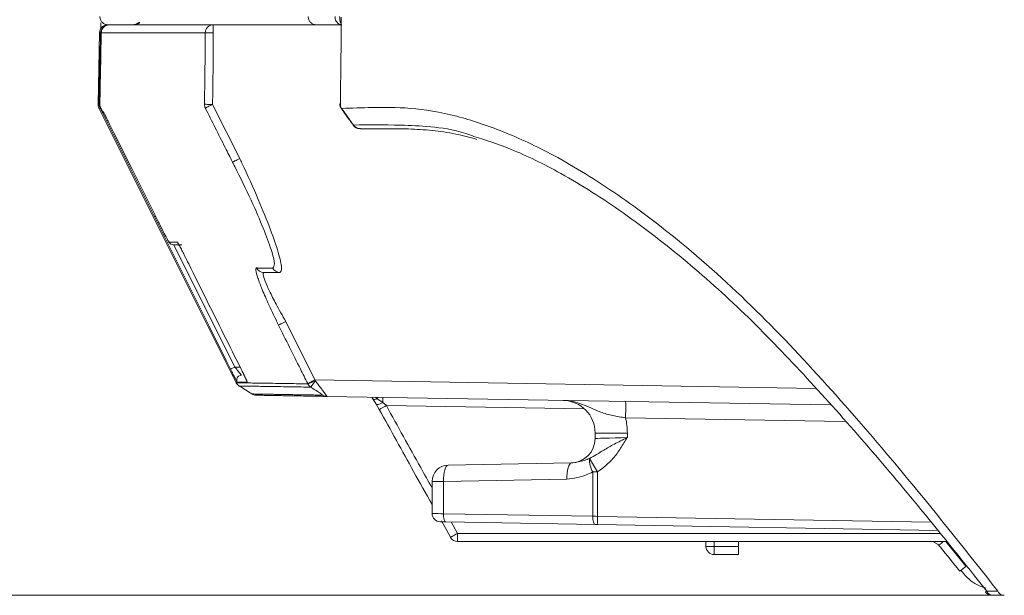
# Model space of a CAD drawing. Units: millimetres. Extents: x 67 to 246, y 120 to 247.
# Drawn here: x 85 to 91, y 160 to 163 of the extents above; entities that cross this region are included whole.
import ezdxf

# ---------------------------------------------------------------- set-up
doc = ezdxf.new("R2010")
doc.units = ezdxf.units.MM

msp = doc.modelspace()

# ---------------------------------------------------------------- linework, layer by layer
at = {"color": 7, "linetype": 'Continuous', "lineweight": 20}
for p, q in [((86.0862, 163.0567), (86.0862, 163.0067)), ((86.8756, 163.0567), (86.7169, 163.0567)), ((85.3789, 162.569), (85.3878, 163.0079)), ((85.399, 163.0079), (85.399, 163.0074)), ((86.0816, 162.5681), (86.2486, 162.2367)), ((86.2266, 160.8609), (85.3842, 162.5458)), ((85.3954, 162.5458), (85.3966, 162.5433)), ((85.3954, 162.5458), (85.3966, 162.5433)), ((86.9853, 162.4195), (86.9884, 162.4197)), ((85.8925, 161.7067), (85.8411, 161.7067)), ((86.4949, 161.5367), (86.3955, 161.5367)), ((86.5307, 161.2367), (86.7097, 160.8781)), ((86.7097, 160.8781), (86.7108, 160.8733)), ((86.2266, 160.8609), (86.2269, 160.8607)), ((86.245, 160.8408), (86.2449, 160.8409)), ((86.6664, 160.8534), (86.6652, 160.8558)), ((89.871, 160.7245), (86.7826, 160.7768)), ((87.0578, 160.7722), (87.0646, 160.7614)), ((87.0837, 160.7327), (87.0636, 160.7646)), ((87.0911, 160.762), (87.1267, 160.7387)), ((87.1045, 160.6968), (87.0837, 160.7327)), ((87.1267, 160.7387), (87.1478, 160.7206)), ((88.4287, 160.5523), (88.6264, 160.5523)), ((88.4287, 160.5188), (88.4287, 160.5523)), ((88.6264, 160.5523), (88.6264, 160.5248)), ((87.5269, 160.3556), (88.2845, 160.3689)), ((88.2558, 160.2689), (87.4982, 160.2557)), ((88.4144, 160.0414), (88.4144, 160.3135)), ((88.4437, 160.3135), (88.4144, 160.3135)), ((88.4437, 160.3135), (88.4437, 160.0411)), ((87.4982, 160.2557), (87.4287, 160.2557)), ((87.4287, 160.058), (87.4287, 160.2557)), ((87.4982, 160.2557), (87.4982, 160.0574)), ((87.4982, 160.0574), (88.4144, 160.0414)), ((87.5416, 159.9125), (87.4855, 160.0126)), ((88.4288, 159.9914), (87.5126, 160.0074)), ((90.5314, 159.9547), (88.4434, 159.9911)), ((87.5845, 159.9367), (87.5845, 159.8867)), ((90.5862, 159.8867), (87.5845, 159.8867)), ((89.1087, 159.8567), (89.1087, 159.8867)), ((89.1587, 159.8567), (89.1087, 159.8567)), ((89.1587, 159.8567), (89.3087, 159.8567)), ((89.1587, 159.8067), (89.1587, 159.8567)), ((89.3087, 159.8867), (89.3087, 159.8567)), ((89.3087, 159.8567), (89.3087, 159.8067)), ((90.4996, 159.8867), (90.5326, 159.8677)), ((89.3087, 159.8067), (89.1587, 159.8067)), ((79.8914, 159.5567), (90.3797, 159.5567)), ((90.3797, 159.5567), (90.863, 159.5567)), ((90.8313, 159.5827), (90.8994, 159.5829)), ((90.8313, 159.5827), (90.8994, 159.5829)), ((90.9309, 159.5567), (90.863, 159.5567)), ((90.9309, 159.5567), (90.863, 159.5567)), ((90.9391, 159.5567), (90.9309, 159.5567)), ((90.9391, 159.5567), (90.9309, 159.5567))]:
    msp.add_line(p, q, dxfattribs=at)
at = {"color": 8, "linetype": 'Continuous', "lineweight": 20}
for p, q in [((85.4106, 162.5233), (85.4124, 162.5202)), ((85.8438, 161.7067), (86.2187, 160.9567)), ((86.2187, 160.9567), (86.2506, 160.9567)), ((86.2945, 160.8633), (86.2922, 160.8696)), ((86.7097, 160.8781), (89.7828, 160.826)), ((87.0813, 160.7718), (87.0911, 160.762)), ((88.3635, 160.7), (87.1478, 160.7206)), ((89.9591, 160.623), (88.6153, 160.6458)), ((88.4437, 160.0411), (90.4905, 160.0054)), ((87.5452, 160.0068), (87.5845, 159.9367)), ((87.5845, 159.9367), (90.5458, 159.9367)), ((89.1587, 159.8867), (89.1587, 159.8567)), ((90.581, 159.8867), (90.7038, 159.7345))]:
    msp.add_line(p, q, dxfattribs=at)
at = {"color": 7, "linetype": 'Continuous', "lineweight": 20, "flags": 128}
for points in [[(86.0862, 163.0067), (86.0771, 163.0068), (86.0684, 163.0068), (86.0602, 163.0069), (86.0529, 163.0069), (86.0467, 163.0069), (86.0418, 163.007), (86.0384, 163.007), (86.0365, 163.007)], [(86.0816, 162.5681), (86.0726, 162.5682), (86.0639, 162.5684), (86.0557, 162.5685), (86.0484, 162.5686), (86.0422, 162.5687), (86.0373, 162.5688), (86.0338, 162.5689), (86.032, 162.5689)], [(86.0372, 162.5458), (86.0388, 162.5466), (86.0418, 162.5481), (86.0462, 162.5503), (86.0517, 162.5531), (86.0583, 162.5564), (86.0656, 162.5601), (86.0735, 162.564), (86.0816, 162.5681)], [(86.8625, 162.5721), (86.8628, 162.5721), (86.8656, 162.572)], [(86.8625, 162.5721), (86.8628, 162.5721), (86.8656, 162.572)], [(86.1918, 160.9433), (86.165, 160.997), (86.0577, 161.2116), (85.6285, 162.0704), (85.391, 162.5458)], [(85.4519, 162.4433), (85.4787, 162.3896), (85.5859, 162.1749), (85.7264, 161.8933)], [(86.2042, 162.2143), (86.2059, 162.2151), (86.2089, 162.2166), (86.2133, 162.2189), (86.2188, 162.2217), (86.2254, 162.225), (86.2327, 162.2287), (86.2405, 162.2326), (86.2486, 162.2367)], [(86.4861, 161.2146), (86.4877, 161.2154), (86.4907, 161.2168), (86.495, 161.219), (86.5006, 161.2218), (86.5072, 161.225), (86.5146, 161.2287), (86.5225, 161.2326), (86.5307, 161.2367)], [(86.1918, 160.9433), (86.1924, 160.9436), (86.1939, 160.9444), (86.1964, 160.9456), (86.1998, 160.9473), (86.2038, 160.9493), (86.2085, 160.9516), (86.2135, 160.9541), (86.2187, 160.9567)], [(86.6652, 160.8558), (86.6667, 160.8566), (86.6698, 160.8581), (86.6741, 160.8602), (86.6797, 160.863), (86.6862, 160.8663), (86.6936, 160.87), (86.7015, 160.874), (86.7097, 160.8781)], [(87.1267, 160.7387), (87.1268, 160.7456), (87.1269, 160.7518), (87.127, 160.7574), (87.1271, 160.7621), (87.1272, 160.7659), (87.1272, 160.7687), (87.1272, 160.7704), (87.1272, 160.771)], [(87.1267, 160.7387), (87.1184, 160.7346), (87.1105, 160.7313), (87.1031, 160.7289), (87.0966, 160.7276), (87.0913, 160.7273), (87.0872, 160.7281), (87.0847, 160.7299), (87.0837, 160.7327)], [(87.1478, 160.7206), (87.1385, 160.7155), (87.1295, 160.7106), (87.1214, 160.7061), (87.1146, 160.7023), (87.1092, 160.6994), (87.1057, 160.6975), (87.1041, 160.6966), (87.1045, 160.6968)], [(88.4287, 160.5188), (88.4325, 160.5189), (88.4437, 160.5192), (88.4619, 160.5198), (88.4865, 160.5205), (88.5164, 160.5215), (88.5506, 160.5225), (88.5877, 160.5236), (88.6264, 160.5248)], [(87.5269, 160.3556), (87.5211, 160.3536), (87.5155, 160.3479), (87.5104, 160.3386), (87.506, 160.3262), (87.5024, 160.311), (87.4999, 160.2938), (87.4985, 160.2751), (87.4982, 160.2557)], [(88.2845, 160.3689), (88.2786, 160.3669), (88.273, 160.3611), (88.2679, 160.3518), (88.2635, 160.3394), (88.26, 160.3243), (88.2575, 160.307), (88.256, 160.2883), (88.2558, 160.2689)], [(87.4287, 160.058), (87.4303, 160.058), (87.4351, 160.0579), (87.4429, 160.0578), (87.4536, 160.0578), (87.4666, 160.0576), (87.4816, 160.0575), (87.4982, 160.0574)], [(87.4982, 160.0574), (87.4984, 160.0476), (87.4991, 160.0383), (87.5003, 160.0297), (87.5021, 160.0221), (87.5043, 160.0159), (87.5068, 160.0113), (87.5096, 160.0084), (87.5126, 160.0074)], [(88.4144, 160.0414), (88.424, 160.0413), (88.4338, 160.0412), (88.4437, 160.0411)], [(88.4144, 160.0414), (88.4145, 160.0317), (88.4152, 160.0223), (88.4165, 160.0137), (88.4183, 160.0061), (88.4205, 159.9999), (88.423, 159.9953), (88.4258, 159.9924), (88.4288, 159.9914)], [(87.5126, 160.0074), (87.5043, 160.0075), (87.4968, 160.0076), (87.4902, 160.0078), (87.4849, 160.0079), (87.481, 160.0079), (87.4786, 160.008), (87.4778, 160.008)], [(88.4434, 159.9911), (88.4385, 159.9912), (88.4336, 159.9913), (88.4288, 159.9914)], [(90.6645, 159.7056), (90.6634, 159.7044), (90.6634, 159.7043)]]:
    msp.add_lwpolyline(points, dxfattribs=at)
at = {"color": 8, "linetype": 'Continuous', "lineweight": 20, "flags": 128}
for points in [[(86.8735, 162.5434), (86.8719, 162.5422), (86.8718, 162.5421)], [(86.8735, 162.5434), (86.8719, 162.5422), (86.8718, 162.5421)], [(86.9464, 162.4417), (86.9447, 162.4405), (86.9446, 162.4404)], [(86.9464, 162.4417), (86.9447, 162.4405), (86.9446, 162.4404)], [(85.8657, 161.7234), (85.8678, 161.7198), (85.8688, 161.7183)], [(87.0911, 160.762), (87.0855, 160.7602), (87.0803, 160.759), (87.0757, 160.7584), (87.0717, 160.7584), (87.0684, 160.7591), (87.066, 160.7604), (87.0648, 160.7615)], [(87.0911, 160.762), (87.0935, 160.7659), (87.0956, 160.7695), (87.0969, 160.7715)], [(87.5845, 159.9367), (87.5751, 159.9314), (87.5662, 159.9264), (87.5581, 159.9218), (87.5512, 159.9179), (87.546, 159.915), (87.5425, 159.913), (87.541, 159.9122), (87.541, 159.9121)]]:
    msp.add_lwpolyline(points, dxfattribs=at)
at = {"color": 7, "linetype": 'Continuous', "lineweight": 20}
for centre, radius, start, end in [((86.0863, 163.0069), 0.0498, 90.20148, 179.90332), ((86.0823, 162.5681), 0.0503, 179.046, 206.27117), ((86.9125, 162.5712), 0.05, 178.99556, 215.55924), ((86.918, 162.5711), 0.0524, 178.98849, 211.99831), ((86.9853, 162.4695), 0.05, 215.62354, 269.98905), ((85.8411, 161.7367), 0.03, 206.52143, 270.00124), ((86.3956, 161.5864), 0.0497, 205.9521, 269.91709), ((86.495, 161.5863), 0.0496, 206.33503, 269.8993), ((86.2596, 160.8767), 0.0301, 90.09641, 162.94706), ((86.5418, 161.1906), 0.3595, 290.27753, 298.04544), ((86.2384, 161.1578), 0.5515, 323.96551, 328.94402), ((86.7111, 160.8755), 0.0499, 206.30505, 237.58249), ((86.7834, 160.8263), 0.0494, 237.57815, 269.02581), ((88.2287, 160.5523), 0.2, 0, 89.02898), ((86.4468, 160.7076), 2.1694, 358.36785, 1.0088), ((88.2264, 160.5523), 0.4, 0, 13.51514), ((88.2787, 160.5188), 0.15, 271, 0), ((88.5437, 160.3887), 0.1495, 177.23478, 210.17046), ((92.0116, 162.5098), 4.1897, 210.30101, 211.61461), ((87.5287, 160.2557), 0.1, 91, 180), ((87.4787, 160.058), 0.05, 180, 269), ((89.5315, 160.0097), 1.0883, 178.34397, 180.97635), ((87.5845, 159.9367), 0.05, 209.44602, 270), ((89.1587, 159.8567), 0.05, 180, 270), ((90.8534, 159.5505), 0.0391, 124.47387, 139.53279), ((90.863, 159.6067), 0.05, 218.18521, 270), ((90.8663, 159.5931), 0.0365, 196.55245, 264.84645), ((90.9343, 159.5929), 0.0363, 195.87685, 264.57815)]:
    msp.add_arc(centre, radius, start, end, dxfattribs=at)
at = {"color": 8, "linetype": 'Continuous', "lineweight": 20}
for centre, radius, start, end in [((85.4235, 164.1714), 1.1639, 268.5787, 268.77571), ((85.3677, 161.4397), 1.1294, 88.88047, 89.08483), ((86.9897, 159.3512), 3.5722, 116.5246, 116.58533), ((85.4337, 162.5367), 0.03, 206.51891, 233.90291), ((86.9856, 162.4655), 0.0459, 211.2128, 269.51896), ((86.2595, 160.8767), 0.03, 163.04087, 206.56674), ((90.5013, 159.9637), 0.3059, 301.99456, 311.45968)]:
    msp.add_arc(centre, radius, start, end, dxfattribs=at)
at = {"color": 7, "linetype": 'Continuous', "lineweight": 20}
for points, knots in [([(85.4402, 163.0567), (85.4335, 163.0575), (85.4202, 163.059), (85.4036, 163.071), (85.3921, 163.0879), (85.3908, 163.1013), (85.3902, 163.1079)], [0, 0, 0, 0, 0.25, 0.500004, 0.75002, 1, 1, 1, 1]), ([(86.7169, 163.0567), (86.7104, 163.0575), (86.6975, 163.059), (86.6813, 163.0709), (86.6701, 163.0878), (86.6689, 163.1011), (86.6683, 163.1078)], [0, 0, 0, 0, 0.2499671, 0.4999647, 0.7499858, 1, 1, 1, 1]), ([(86.8707, 163.1034), (86.8703, 163.0133), (86.8696, 162.8362), (86.8669, 162.6591), (86.8656, 162.572)], [0, 0, 0, 0, 0.508301, 1, 1, 1, 1]), ([(86.8707, 163.1034), (86.8703, 163.0133), (86.8696, 162.8362), (86.8669, 162.6591), (86.8656, 162.572)], [0, 0, 0, 0, 0.508301, 1, 1, 1, 1]), ([(85.3878, 163.0079), (85.3887, 163.0143), (85.3905, 163.0272), (85.4021, 163.0433), (85.4185, 163.0545), (85.4314, 163.056), (85.4378, 163.0567)], [0, 0, 0, 0, 0.2499857, 0.4999993, 0.7500013, 1, 1, 1, 1]), ([(85.3946, 163.0079), (85.3953, 163.0135), (85.3967, 163.0247), (85.4056, 163.0395), (85.4186, 163.0505), (85.4324, 163.056), (85.4413, 163.0565), (85.4446, 163.0567)], [0, 0, 0, 0, 0.217862, 0.435713, 0.653567, 0.871425, 1, 1, 1, 1]), ([(85.3965, 163.0695), (85.3963, 163.0604), (85.3962, 163.049), (85.3959, 163.035), (85.3958, 163.0322)], [0, 0, 0, 0, 0.798155, 1, 1, 1, 1]), ([(85.4493, 163.0567), (85.4492, 163.0567), (85.4472, 163.0567), (85.4441, 163.0565), (85.4393, 163.0558), (85.4297, 163.0534), (85.417, 163.0465), (85.4063, 163.0339), (85.4003, 163.0209), (85.3995, 163.0123), (85.399, 163.0079)], [0, 0, 0, 0, 0.005678, 0.076754, 0.124157, 0.203714, 0.469945, 0.677826, 0.834207, 1, 1, 1, 1]), ([(86.7169, 163.0567), (86.6464, 163.0567), (86.5054, 163.0567), (86.369, 163.0567), (86.1484, 163.0567), (85.8687, 163.0567), (85.6283, 163.0567), (85.4726, 163.0567), (85.4517, 163.0567), (85.4402, 163.0567)], [0, 0, 0, 0, 0.064063, 0.128204, 0.192352, 0.38544, 0.577063, 0.768897, 1, 1, 1, 1]), ([(85.4493, 163.0567), (85.4689, 163.0567), (85.5015, 163.0567), (85.6046, 163.0567), (85.7285, 163.0567), (85.8855, 163.0567), (86.0193, 163.0567), (86.0862, 163.0567)], [0, 0, 0, 0, 0.275376, 0.458593, 0.64188, 0.820904, 1, 1, 1, 1]), ([(85.6263, 163.0699), (85.6243, 163.068), (85.6182, 163.0621), (85.6084, 163.0582), (85.6012, 163.0575), (85.5996, 163.0574)], [0, 0, 0, 0, 0.280104, 0.837834, 1, 1, 1, 1]), ([(85.6004, 163.0567), (85.606, 163.0573), (85.6172, 163.0585), (85.6296, 163.0648), (85.6345, 163.0707), (85.6359, 163.0724)], [0, 0, 0, 0, 0.421375, 0.842741, 1, 1, 1, 1]), ([(85.6362, 163.0706), (85.634, 163.0684), (85.6277, 163.0622), (85.6156, 163.0576), (85.6064, 163.057), (85.6027, 163.0567)], [0, 0, 0, 0, 0.252825, 0.703427, 1, 1, 1, 1]), ([(85.3857, 162.569), (85.3861, 162.589), (85.3879, 162.689), (85.3908, 162.8353), (85.3936, 162.9616), (85.3946, 163.0079)], [0, 0, 0, 0, 0.136685, 0.683405, 1, 1, 1, 1]), ([(85.3946, 163.0079), (85.3944, 163.0079), (85.3927, 163.0079), (85.389, 163.0079), (85.3883, 163.0079), (85.3878, 163.0079)], [0, 0, 0, 0, 0.057161, 0.382272, 1, 1, 1, 1]), ([(85.399, 163.0074), (85.3986, 162.9874), (85.3963, 162.8874), (85.3933, 162.7413), (85.391, 162.6151), (85.3902, 162.569)], [0, 0, 0, 0, 0.136826, 0.684118, 1, 1, 1, 1]), ([(85.399, 163.0081), (85.399, 163.0079), (85.399, 163.0077), (85.399, 163.0075), (85.399, 163.0074)], [0, 0, 0, 0, 0.785347, 1, 1, 1, 1]), ([(86.0365, 163.007), (85.9696, 163.0071), (85.8358, 163.0072), (85.6787, 163.0074), (85.5547, 163.0076), (85.4512, 163.0078), (85.4186, 163.0078), (85.399, 163.0079)], [0, 0, 0, 0, 0.178669, 0.35741, 0.540257, 0.723179, 1, 1, 1, 1]), ([(86.032, 162.5689), (86.0329, 162.6339), (86.0351, 162.7799), (86.036, 162.926), (86.0365, 163.007)], [0, 0, 0, 0, 0.445267, 1, 1, 1, 1]), ([(86.0862, 163.0067), (86.0857, 162.9256), (86.0848, 162.7794), (86.0826, 162.6332), (86.0816, 162.5681)], [0, 0, 0, 0, 0.554615, 1, 1, 1, 1]), ([(85.3789, 162.569), (85.3792, 162.569), (85.3798, 162.569), (85.3838, 162.569), (85.3857, 162.569)], [0, 0, 0, 0, 0.512056, 1, 1, 1, 1]), ([(85.3842, 162.5458), (85.3826, 162.5495), (85.3794, 162.5569), (85.3791, 162.565), (85.3789, 162.569)], [0, 0, 0, 0, 0.499985, 1, 1, 1, 1]), ([(85.391, 162.5458), (85.3889, 162.551), (85.3859, 162.5586), (85.3858, 162.5666), (85.3857, 162.569)], [0, 0, 0, 0, 0.700773, 1, 1, 1, 1]), ([(85.3902, 162.569), (85.3904, 162.5642), (85.3909, 162.5561), (85.3941, 162.5488), (85.3954, 162.5458)], [0, 0, 0, 0, 0.592761, 1, 1, 1, 1]), ([(85.391, 162.5458), (85.389, 162.5458), (85.3851, 162.5458), (85.3845, 162.5458), (85.3842, 162.5458)], [0, 0, 0, 0, 0.487954, 1, 1, 1, 1]), ([(85.3966, 162.5433), (85.397, 162.5425), (85.3979, 162.5408), (85.3987, 162.5391), (85.3992, 162.5382)], [0, 0, 0, 0, 0.437205, 1, 1, 1, 1]), ([(85.3966, 162.5433), (85.3975, 162.5416), (85.3996, 162.5375), (85.4027, 162.5313), (85.4053, 162.5262), (85.4067, 162.5236), (85.4068, 162.5234), (85.4069, 162.5233)], [0, 0, 0, 0, 0.169448, 0.420685, 0.661313, 0.877175, 1, 1, 1, 1]), ([(85.3992, 162.5382), (85.4001, 162.5363), (85.4023, 162.532), (85.4053, 162.5261), (85.4067, 162.5236), (85.408, 162.5213), (85.4097, 162.5187), (85.4116, 162.5161), (85.4136, 162.5146), (85.4139, 162.5144)], [0, 0, 0, 0, 0.17782, 0.418697, 0.681321, 0.734833, 0.796081, 0.963049, 1, 1, 1, 1]), ([(85.4069, 162.5233), (85.4072, 162.5233), (85.4084, 162.5233), (85.4096, 162.5233), (85.4106, 162.5233)], [0, 0, 0, 0, 0.24991, 1, 1, 1, 1]), ([(85.4125, 162.5202), (85.4125, 162.5202), (85.4124, 162.5204), (85.413, 162.5193), (85.4146, 162.5164), (85.4172, 162.5115), (85.4186, 162.5088)], [0, 0, 0, 0, 0.010606, 0.193462, 0.563861, 1, 1, 1, 1]), ([(85.4186, 162.5088), (85.4204, 162.5054), (85.4252, 162.4963), (85.4371, 162.4728), (85.447, 162.4531), (85.4519, 162.4433)], [0, 0, 0, 0, 0.222804, 0.61175, 1, 1, 1, 1]), ([(86.2042, 162.2143), (86.1892, 162.244), (86.1333, 162.3544), (86.0777, 162.465), (86.0372, 162.5458)], [0, 0, 0, 0, 0.269354, 1, 1, 1, 1]), ([(86.8718, 162.5421), (86.8888, 162.5184), (86.913, 162.4845), (86.9374, 162.4506), (86.9447, 162.4405)], [0, 0, 0, 0, 0.699989, 1, 1, 1, 1]), ([(86.8718, 162.5421), (86.8888, 162.5184), (86.913, 162.4845), (86.9374, 162.4506), (86.9447, 162.4405)], [0, 0, 0, 0, 0.699989, 1, 1, 1, 1]), ([(90.8994, 159.5829), (90.7172, 159.813), (90.3942, 160.2206), (89.9101, 160.7871), (89.4513, 161.2817), (88.9992, 161.6948), (88.5681, 162.021), (88.196, 162.2528), (87.8611, 162.408), (87.5563, 162.5098), (87.2858, 162.5518), (87.056, 162.5497), (86.9343, 162.5455), (86.8735, 162.5434)], [0, 0, 0, 0, 0.139332, 0.246905, 0.354483, 0.461388, 0.543718, 0.625814, 0.693213, 0.76059, 0.839877, 0.919961, 1, 1, 1, 1]), ([(90.8994, 159.5829), (90.7172, 159.813), (90.3942, 160.2206), (89.9101, 160.7871), (89.4513, 161.2817), (88.9992, 161.6948), (88.5681, 162.021), (88.196, 162.2528), (87.8611, 162.408), (87.5563, 162.5098), (87.2858, 162.5518), (87.056, 162.5497), (86.9343, 162.5455), (86.8735, 162.5434)], [0, 0, 0, 0, 0.139332, 0.246905, 0.354483, 0.461388, 0.543718, 0.625814, 0.693213, 0.76059, 0.839877, 0.919961, 1, 1, 1, 1]), ([(86.8735, 162.5434), (86.8929, 162.5162), (86.9172, 162.4823), (86.9415, 162.4485), (86.9464, 162.4417)], [0, 0, 0, 0, 0.799501, 1, 1, 1, 1]), ([(86.8735, 162.5434), (86.8929, 162.5162), (86.9172, 162.4823), (86.9415, 162.4485), (86.9464, 162.4417)], [0, 0, 0, 0, 0.799501, 1, 1, 1, 1]), ([(86.9885, 162.4183), (87.0294, 162.4186), (87.1169, 162.4194), (87.2672, 162.4196), (87.4213, 162.4109), (87.5611, 162.3918), (87.6589, 162.3654), (87.7026, 162.3536)], [0, 0, 0, 0, 0.228115, 0.488301, 0.686987, 0.860028, 1, 1, 1, 1]), ([(86.9885, 162.4183), (87.0294, 162.4186), (87.1169, 162.4194), (87.2672, 162.4196), (87.4213, 162.4109), (87.5611, 162.3918), (87.6589, 162.3654), (87.7026, 162.3536)], [0, 0, 0, 0, 0.228115, 0.488301, 0.686987, 0.860028, 1, 1, 1, 1]), ([(87.6844, 162.3723), (87.7583, 162.3486), (87.9248, 162.2952), (88.2379, 162.1415), (88.6054, 161.9084), (88.994, 161.6073), (89.3723, 161.2655), (89.8553, 160.7602), (90.3412, 160.1965), (90.6975, 159.7502), (90.8313, 159.5827)], [0, 0, 0, 0, 0.074408, 0.167536, 0.279364, 0.394458, 0.508991, 0.623659, 0.858728, 1, 1, 1, 1]), ([(87.6844, 162.3723), (87.7583, 162.3486), (87.9248, 162.2952), (88.2379, 162.1415), (88.6054, 161.9084), (88.994, 161.6073), (89.3723, 161.2655), (89.8553, 160.7602), (90.3412, 160.1965), (90.6975, 159.7502), (90.8313, 159.5827)], [0, 0, 0, 0, 0.074408, 0.167536, 0.279364, 0.394458, 0.508991, 0.623659, 0.858728, 1, 1, 1, 1]), ([(86.4506, 161.5643), (86.4561, 161.57), (86.4671, 161.5813), (86.4446, 161.6718), (86.3948, 161.8067), (86.3175, 161.9838), (86.2485, 162.1267), (86.2087, 162.2054), (86.2042, 162.2143)], [0, 0, 0, 0, 0.183947, 0.36783, 0.552724, 0.751229, 0.972114, 1, 1, 1, 1]), ([(86.2486, 162.2367), (86.253, 162.2272), (86.2928, 162.1424), (86.3619, 161.9881), (86.4392, 161.7975), (86.4889, 161.6525), (86.5114, 161.5552), (86.5004, 161.5429), (86.4949, 161.5367)], [0, 0, 0, 0, 0.027644, 0.246993, 0.444985, 0.630252, 0.815083, 1, 1, 1, 1]), ([(85.7264, 161.8933), (85.737, 161.8723), (85.758, 161.8303), (85.786, 161.7754), (85.8057, 161.7377), (85.8133, 161.7243), (85.8141, 161.7235), (85.8143, 161.7233)], [0, 0, 0, 0, 0.248572, 0.497603, 0.731674, 0.939879, 1, 1, 1, 1]), ([(85.8143, 161.7233), (85.8147, 161.7233), (85.8165, 161.7233), (85.8248, 161.7233), (85.84, 161.7233), (85.8581, 161.7234), (85.8657, 161.7234)], [0, 0, 0, 0, 0.03091, 0.154548, 0.649104, 1, 1, 1, 1]), ([(85.869, 161.7184), (85.869, 161.7184), (85.8688, 161.7186), (85.8697, 161.7173), (85.8721, 161.7132), (85.8777, 161.7031), (85.8836, 161.6918), (85.8868, 161.6857)], [0, 0, 0, 0, 0.011867, 0.120272, 0.316083, 0.628617, 1, 1, 1, 1]), ([(85.8867, 161.6857), (85.889, 161.6814), (85.8956, 161.6688), (85.9032, 161.6535), (85.9083, 161.6434)], [0, 0, 0, 0, 0.339341, 1, 1, 1, 1]), ([(85.9083, 161.6434), (85.9172, 161.6255), (85.9618, 161.5359), (86.078, 161.3025), (86.1855, 161.0871), (86.2573, 160.9433)], [0, 0, 0, 0, 0.076704, 0.383532, 1, 1, 1, 1]), ([(86.4861, 161.2146), (86.4658, 161.2564), (86.4287, 161.333), (86.3854, 161.433), (86.3576, 161.5063), (86.3438, 161.5554), (86.3486, 161.5616), (86.3509, 161.5647)], [0, 0, 0, 0, 0.242404, 0.443847, 0.630795, 0.815351, 1, 1, 1, 1]), ([(86.3509, 161.5647), (86.3546, 161.5646), (86.3732, 161.5646), (86.4057, 161.5645), (86.4364, 161.5644), (86.4506, 161.5643)], [0, 0, 0, 0, 0.11882, 0.594103, 1, 1, 1, 1]), ([(86.3955, 161.5367), (86.3932, 161.5341), (86.3884, 161.5287), (86.4023, 161.4864), (86.4302, 161.4234), (86.4735, 161.3377), (86.5105, 161.2725), (86.5307, 161.2367)], [0, 0, 0, 0, 0.181936, 0.364241, 0.55055, 0.753498, 1, 1, 1, 1]), ([(86.6652, 160.8558), (86.6503, 160.8856), (86.5904, 161.0051), (86.5308, 161.1248), (86.4861, 161.2146)], [0, 0, 0, 0, 0.249373, 1, 1, 1, 1]), ([(86.2292, 160.8696), (86.229, 160.8701), (86.2273, 160.8731), (86.2195, 160.8885), (86.2068, 160.9135), (86.1968, 160.9334), (86.1918, 160.9433)], [0, 0, 0, 0, 0.052719, 0.355368, 0.677998, 1, 1, 1, 1]), ([(86.2187, 160.9567), (86.2236, 160.9506), (86.2333, 160.9384), (86.2463, 160.9224), (86.2551, 160.9118), (86.2584, 160.9079), (86.2593, 160.9069), (86.2595, 160.9068), (86.2595, 160.9067)], [0, 0, 0, 0, 0.26219, 0.518401, 0.747782, 0.903989, 0.943154, 1, 1, 1, 1]), ([(86.2572, 160.9433), (86.2618, 160.9341), (86.2711, 160.9155), (86.2824, 160.8917), (86.2892, 160.877), (86.2922, 160.8699), (86.2924, 160.8693), (86.2925, 160.8691)], [0, 0, 0, 0, 0.273353, 0.549724, 0.781533, 0.916159, 1, 1, 1, 1]), ([(86.2573, 160.9433), (86.2617, 160.9344), (86.2703, 160.9171), (86.2812, 160.8943), (86.2892, 160.877), (86.2942, 160.8655), (86.2944, 160.8641), (86.2945, 160.8633)], [0, 0, 0, 0, 0.226688, 0.436641, 0.628479, 0.814125, 1, 1, 1, 1]), ([(86.7108, 160.8733), (86.7148, 160.8683), (86.7268, 160.8533), (86.7425, 160.8332), (86.7595, 160.8109), (86.7719, 160.7942), (86.7796, 160.783), (86.7828, 160.7777), (86.7826, 160.7771), (86.7826, 160.7768)], [0, 0, 0, 0, 0.111257, 0.334447, 0.453509, 0.659733, 0.799114, 0.897617, 1, 1, 1, 1]), ([(86.227, 160.8607), (86.2272, 160.8606), (86.2283, 160.8606), (86.2329, 160.8606), (86.2445, 160.8604), (86.2577, 160.8602), (86.2748, 160.8599), (86.2946, 160.8596), (86.3184, 160.8592), (86.353, 160.8587), (86.3852, 160.8582), (86.4216, 160.8576), (86.4612, 160.8571), (86.5037, 160.8566), (86.5575, 160.8557), (86.6063, 160.8548), (86.6464, 160.8539), (86.6664, 160.8534)], [0, 0, 0, 0, 0.025209, 0.126135, 0.176598, 0.277525, 0.327988, 0.378451, 0.479377, 0.529841, 0.630772, 0.681237, 0.731702, 0.832645, 0.883139, 0.941565, 1, 1, 1, 1]), ([(86.227, 160.8607), (86.2293, 160.8567), (86.2339, 160.8488), (86.2413, 160.8434), (86.245, 160.8407)], [0, 0, 0, 0, 0.499965, 1, 1, 1, 1]), ([(86.2945, 160.8633), (86.2938, 160.8633), (86.2904, 160.8633), (86.2767, 160.8633), (86.2516, 160.8633), (86.2398, 160.8633), (86.2327, 160.8633)], [0, 0, 0, 0, 0.022048, 0.110239, 0.463005, 1, 1, 1, 1]), ([(86.2449, 160.8409), (86.2578, 160.8328), (86.2708, 160.8246), (86.2838, 160.8163), (86.2839, 160.8163)], [0, 0, 0, 0, 0.991722, 1, 1, 1, 1]), ([(86.6843, 160.8334), (86.6643, 160.8338), (86.6243, 160.8347), (86.5755, 160.8356), (86.5218, 160.8365), (86.4792, 160.837), (86.4396, 160.8376), (86.4032, 160.8382), (86.3711, 160.8387), (86.3364, 160.8392), (86.3127, 160.8396), (86.2929, 160.8399), (86.2757, 160.8402), (86.2625, 160.8404), (86.251, 160.8407), (86.2463, 160.8406), (86.2453, 160.8407), (86.245, 160.8407)], [0, 0, 0, 0, 0.058421, 0.116833, 0.167316, 0.268256, 0.318721, 0.369187, 0.470119, 0.520585, 0.621514, 0.671979, 0.722444, 0.823373, 0.873838, 0.974768, 1, 1, 1, 1]), ([(86.245, 160.8407), (86.2579, 160.8326), (86.2837, 160.8163), (86.3095, 160.8), (86.3225, 160.7918)], [0, 0, 0, 0, 0.499606, 1, 1, 1, 1]), ([(86.7569, 160.7845), (86.757, 160.7847), (86.7571, 160.785), (86.7537, 160.7878), (86.7454, 160.7938), (86.7262, 160.8067), (86.7042, 160.8209), (86.6884, 160.8309), (86.6843, 160.8334)], [0, 0, 0, 0, 0.080302, 0.160352, 0.283724, 0.489836, 0.870738, 1, 1, 1, 1]), ([(86.3224, 160.7919), (86.3224, 160.7919), (86.3228, 160.7919), (86.3277, 160.7918), (86.3393, 160.7916), (86.3528, 160.7914), (86.3688, 160.7911), (86.3888, 160.7908), (86.4188, 160.7902), (86.4467, 160.7898), (86.4791, 160.7892), (86.5144, 160.7886), (86.5542, 160.788), (86.6067, 160.7871), (86.6544, 160.7863), (86.71, 160.7854), (86.7413, 160.7848), (86.7569, 160.7845)], [0, 0, 0, 0, 0.024831, 0.124162, 0.223492, 0.273156, 0.322821, 0.422151, 0.471816, 0.571147, 0.620813, 0.670479, 0.769812, 0.819479, 0.909721, 0.954859, 1, 1, 1, 1]), ([(86.3484, 160.7842), (86.3439, 160.7846), (86.3347, 160.7854), (86.3267, 160.7897), (86.3226, 160.7919)], [0, 0, 0, 0, 0.499984, 1, 1, 1, 1]), ([(86.7826, 160.7768), (86.767, 160.7771), (86.7358, 160.7776), (86.6802, 160.7786), (86.6325, 160.7794), (86.58, 160.7803), (86.5402, 160.7809), (86.5049, 160.7815), (86.4725, 160.7821), (86.4446, 160.7826), (86.4146, 160.7831), (86.3946, 160.7834), (86.3785, 160.7837), (86.3651, 160.7839), (86.3535, 160.7841), (86.3486, 160.7842), (86.3482, 160.7842), (86.3482, 160.7842)], [0, 0, 0, 0, 0.045126, 0.090248, 0.180461, 0.230127, 0.329459, 0.379125, 0.428791, 0.528123, 0.577789, 0.677121, 0.726787, 0.776453, 0.875785, 0.975117, 1, 1, 1, 1]), ([(88.6153, 160.6458), (88.5889, 160.6498), (88.534, 160.6582), (88.444, 160.6846), (88.3712, 160.7218), (88.2936, 160.7467), (88.2533, 160.7519), (88.2323, 160.7523), (88.2321, 160.7523)], [0, 0, 0, 0, 0.176516, 0.365942, 0.690158, 0.838992, 0.997958, 1, 1, 1, 1]), ([(87.4287, 160.1138), (87.3908, 160.1812), (87.2819, 160.375), (87.1746, 160.5697), (87.1045, 160.6968)], [0, 0, 0, 0, 0.3473169, 1, 1, 1, 1]), ([(88.3943, 160.3959), (88.4232, 160.4127), (88.4734, 160.4419), (88.5359, 160.4789), (88.5852, 160.5043), (88.6122, 160.5178), (88.6261, 160.5247), (88.6264, 160.5248)], [0, 0, 0, 0, 0.388123, 0.674311, 0.832473, 0.996663, 1, 1, 1, 1]), ([(88.6264, 160.5248), (88.6262, 160.5245), (88.6193, 160.5133), (88.6058, 160.491), (88.5782, 160.4479), (88.5316, 160.3813), (88.4775, 160.3396), (88.4437, 160.3135)], [0, 0, 0, 0, 0.003545, 0.140646, 0.277667, 0.549566, 1, 1, 1, 1]), ([(88.2845, 160.3689), (88.3114, 160.3728), (88.3495, 160.3785), (88.3841, 160.3919), (88.3943, 160.3959)], [0, 0, 0, 0, 0.703746, 1, 1, 1, 1]), ([(88.4144, 160.3135), (88.4012, 160.3069), (88.3514, 160.282), (88.2963, 160.2745), (88.2558, 160.2689)], [0, 0, 0, 0, 0.265003, 1, 1, 1, 1]), ([(90.532, 159.8697), (90.572, 159.821), (90.6167, 159.7666), (90.6603, 159.7113), (90.6649, 159.7055)], [0, 0, 0, 0, 0.8949741, 1, 1, 1, 1]), ([(90.5322, 159.867), (90.5329, 159.8664), (90.5348, 159.8651), (90.5415, 159.8676), (90.5511, 159.8739), (90.5595, 159.8809), (90.5641, 159.8858), (90.5649, 159.8867)], [0, 0, 0, 0, 0.158825, 0.417586, 0.676799, 0.940363, 1, 1, 1, 1]), ([(90.8254, 159.6011), (90.8022, 159.6092), (90.7409, 159.6308), (90.6975, 159.6804), (90.6705, 159.7113)], [0, 0, 0, 0, 0.378091, 1, 1, 1, 1])]:
    msp.add_open_spline(points, degree=3, knots=knots, dxfattribs=at)
at = {"color": 8, "linetype": 'Continuous', "lineweight": 20}
for points, knots in [([(86.8704, 163.0579), (86.8664, 163.0585), (86.858, 163.0599), (86.8474, 163.0683), (86.8392, 163.0793), (86.8339, 163.0924), (86.8332, 163.1019), (86.8329, 163.1067)], [0, 0, 0, 0, 0.19967, 0.418324, 0.612669, 0.803065, 1, 1, 1, 1]), ([(86.8705, 163.0604), (86.8703, 163.0605), (86.8686, 163.0616), (86.8661, 163.0685), (86.8634, 163.0793), (86.8616, 163.0924), (86.8614, 163.1019), (86.8613, 163.1067)], [0, 0, 0, 0, 0.0347077, 0.2984095, 0.532809, 0.7624541, 1, 1, 1, 1]), ([(85.4106, 162.5233), (85.4107, 162.5232), (85.4111, 162.5228), (85.4132, 162.5192), (85.4174, 162.5112), (85.4186, 162.5088)], [0, 0, 0, 0, 0.167515, 0.745928, 1, 1, 1, 1]), ([(86.9464, 162.4417), (87.037, 162.4428), (87.1743, 162.4444), (87.4165, 162.434), (87.5686, 162.4138), (87.6682, 162.3781), (87.6844, 162.3723)], [0, 0, 0, 0, 0.470533, 0.712277, 0.953381, 1, 1, 1, 1]), ([(86.9464, 162.4417), (87.037, 162.4428), (87.1743, 162.4444), (87.4165, 162.434), (87.5686, 162.4138), (87.6682, 162.3781), (87.6844, 162.3723)], [0, 0, 0, 0, 0.470533, 0.712277, 0.953381, 1, 1, 1, 1]), ([(85.8657, 161.7234), (85.8658, 161.7233), (85.8664, 161.723), (85.8703, 161.7166), (85.8779, 161.7027), (85.8845, 161.69), (85.8867, 161.6857)], [0, 0, 0, 0, 0.090539, 0.427337, 0.805246, 1, 1, 1, 1]), ([(86.2327, 160.8633), (86.2326, 160.8634), (86.2324, 160.8636), (86.2306, 160.8671), (86.2292, 160.8696)], [0, 0, 0, 0, 0.269344, 1, 1, 1, 1]), ([(87.1478, 160.7206), (87.2178, 160.5936), (87.3108, 160.4246), (87.4053, 160.2564), (87.4287, 160.2147)], [0, 0, 0, 0, 0.7518863, 1, 1, 1, 1])]:
    msp.add_open_spline(points, degree=3, knots=knots, dxfattribs=at)

doc.saveas('drawing.dxf')
